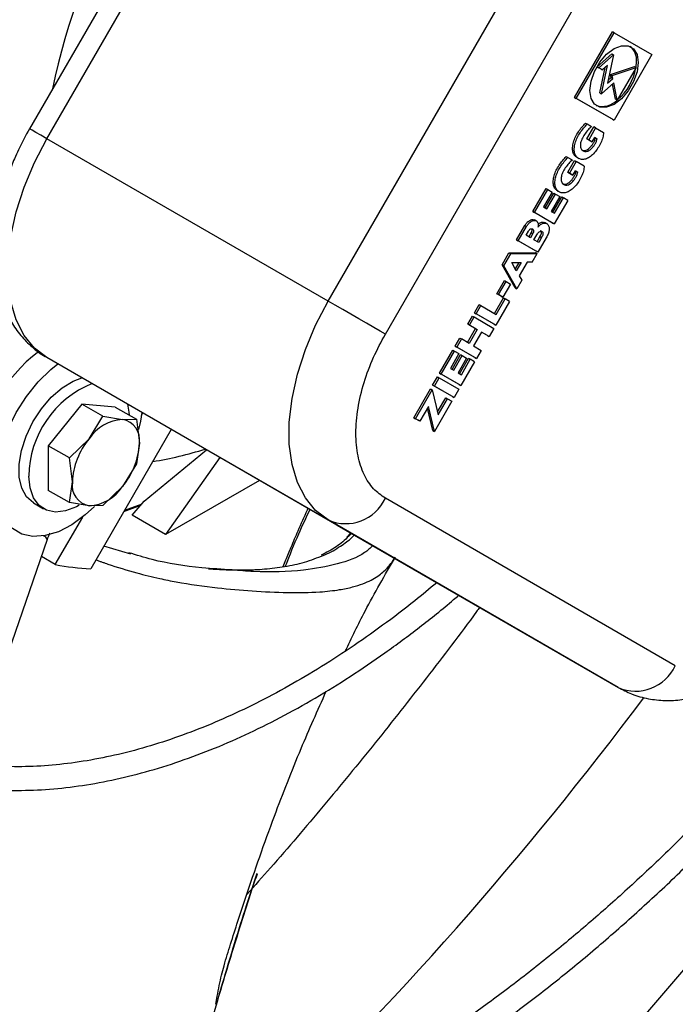
# Model space of a CAD drawing. Units: millimetres. Extents: x 5 to 414, y 3 to 291.
# Drawn here: x 212 to 214, y 28 to 32 of the extents above; entities that cross this region are included whole.
import ezdxf

# ---------------------------------------------------------------- set-up
doc = ezdxf.new("R2010")
doc.units = ezdxf.units.MM

msp = doc.modelspace()

# ---------------------------------------------------------------- linework, layer by layer
at = {"color": 7, "linetype": 'Continuous', "lineweight": 25}
for p, q in [((213.1952, 33.1754), (212.1749, 31.4081)), ((212.2359, 31.3729), (213.2562, 33.1402)), ((213.2259, 30.8014), (214.2462, 32.5687)), ((213.4271, 30.6853), (214.4474, 32.4526)), ((214.0926, 31.5182), (214.226, 31.7491)), ((214.0985, 31.5148), (214.2319, 31.7457)), ((214.2319, 31.7457), (214.226, 31.7491)), ((214.2319, 31.7457), (214.3652, 31.6687)), ((214.1726, 31.626), (214.2239, 31.6714)), ((214.1785, 31.6225), (214.2298, 31.668)), ((214.2298, 31.668), (214.2093, 31.5681)), ((214.2239, 31.6714), (214.2298, 31.668)), ((214.3652, 31.6687), (214.2319, 31.4378)), ((214.1849, 31.6188), (214.1726, 31.626)), ((214.1726, 31.626), (214.1785, 31.6225)), ((214.188, 31.5312), (214.2084, 31.631)), ((214.2084, 31.631), (214.1908, 31.6154)), ((214.2193, 31.599), (214.304, 31.6271)), ((214.304, 31.6271), (214.3099, 31.6237)), ((214.3092, 31.6241), (214.3108, 31.6441)), ((214.1908, 31.6154), (214.1785, 31.6225)), ((214.1821, 31.5346), (214.2004, 31.6239)), ((214.1849, 31.6188), (214.1908, 31.6154)), ((214.2216, 31.5877), (214.2193, 31.599)), ((214.2193, 31.599), (214.2252, 31.5956)), ((214.2252, 31.5956), (214.3099, 31.6237)), ((214.2275, 31.5843), (214.2252, 31.5956)), ((214.3099, 31.6237), (214.2432, 31.5082)), ((214.2307, 31.569), (214.188, 31.5312)), ((214.2093, 31.5681), (214.2275, 31.5843)), ((214.2115, 31.5786), (214.2216, 31.5877)), ((214.2216, 31.5877), (214.2275, 31.5843)), ((214.2373, 31.5116), (214.2263, 31.5651)), ((214.2432, 31.5082), (214.2307, 31.569)), ((214.1821, 31.5346), (214.188, 31.5312)), ((214.226, 31.4412), (214.0926, 31.5182)), ((214.0926, 31.5182), (214.0985, 31.5148)), ((214.2319, 31.4378), (214.0985, 31.5148)), ((214.2432, 31.5082), (214.2373, 31.5116)), ((214.1316, 31.4281), (214.1375, 31.4247)), ((214.1375, 31.4247), (214.1526, 31.416)), ((214.226, 31.4412), (214.2319, 31.4378)), ((214.1366, 31.3729), (214.1605, 31.4143)), ((214.1664, 31.4109), (214.1425, 31.3695)), ((214.1664, 31.4109), (214.1605, 31.4143)), ((214.1664, 31.4109), (214.1947, 31.3946)), ((213.2259, 30.8014), (212.2359, 31.3729)), ((214.1493, 31.3656), (214.1366, 31.3729)), ((214.1366, 31.3729), (214.1425, 31.3695)), ((214.1425, 31.3695), (214.1552, 31.3622)), ((214.1493, 31.3656), (214.1552, 31.3622)), ((214.1552, 31.3622), (214.1641, 31.3777)), ((214.1663, 31.3764), (214.1641, 31.3777)), ((214.1641, 31.3777), (214.1722, 31.373)), ((214.1663, 31.3764), (214.1722, 31.373)), ((214.0636, 31.3103), (214.0695, 31.3069)), ((214.0686, 31.2551), (214.0925, 31.2965)), ((214.0695, 31.3069), (214.0846, 31.2982)), ((214.0984, 31.2931), (214.0745, 31.2517)), ((214.0925, 31.2965), (214.0984, 31.2931)), ((214.1267, 31.2768), (214.0984, 31.2931)), ((214.1001, 31.3076), (214.1075, 31.3033)), ((214.0813, 31.2478), (214.0686, 31.2551)), ((214.0686, 31.2551), (214.0745, 31.2517)), ((214.0745, 31.2517), (214.0872, 31.2444)), ((214.0813, 31.2478), (214.0872, 31.2444)), ((214.0872, 31.2444), (214.0961, 31.2599)), ((214.0983, 31.2586), (214.0961, 31.2599)), ((214.0961, 31.2599), (214.1042, 31.2552)), ((214.0983, 31.2586), (214.1042, 31.2552)), ((213.946, 31.1163), (213.9926, 31.1972)), ((213.9519, 31.1129), (213.9985, 31.1938)), ((214.014, 31.1848), (213.984, 31.1329)), ((213.9896, 31.1297), (214.0196, 31.1816)), ((213.9926, 31.1972), (213.9985, 31.1938)), ((213.9955, 31.1262), (214.0255, 31.1782)), ((213.9985, 31.1938), (214.014, 31.1848)), ((214.0196, 31.1816), (214.0255, 31.1782)), ((214.0255, 31.1782), (214.0409, 31.1693)), ((214.0321, 31.1898), (214.0395, 31.1855)), ((214.0409, 31.1693), (214.0109, 31.1173)), ((214.0165, 31.1141), (214.0478, 31.1684)), ((214.0692, 31.156), (214.0212, 31.0729)), ((214.0224, 31.1107), (214.0537, 31.165)), ((214.0478, 31.1684), (214.0537, 31.165)), ((214.0692, 31.156), (214.0537, 31.165)), ((214.0153, 31.0763), (213.946, 31.1163)), ((213.946, 31.1163), (213.9519, 31.1129)), ((214.0212, 31.0729), (213.9519, 31.1129)), ((213.984, 31.1329), (213.9955, 31.1262)), ((214.0109, 31.1173), (214.0224, 31.1107)), ((213.9588, 31.0831), (213.9515, 31.0874)), ((213.9959, 31.0735), (213.9885, 31.0778)), ((214.0153, 31.0763), (214.0212, 31.0729)), ((213.8886, 31.017), (213.918, 31.0679)), ((213.8945, 31.0136), (213.9239, 31.0645)), ((213.918, 31.0679), (213.9239, 31.0645)), ((213.9223, 31.0333), (213.9307, 31.048)), ((213.9402, 31.0425), (213.9317, 31.0279)), ((213.9461, 31.0391), (213.9376, 31.0245)), ((213.9402, 31.0425), (213.9461, 31.0391)), ((213.958, 30.977), (213.8886, 31.017)), ((213.8886, 31.017), (213.8945, 31.0136)), ((213.9639, 30.9736), (213.8945, 31.0136)), ((213.9376, 31.0245), (213.9223, 31.0333)), ((213.9497, 31.0175), (213.9598, 31.035)), ((213.9666, 31.0078), (213.9497, 31.0175)), ((213.9708, 31.0287), (213.9607, 31.0112)), ((213.9932, 31.0244), (213.9639, 30.9736)), ((213.9767, 31.0253), (213.9666, 31.0078)), ((213.9708, 31.0287), (213.9767, 31.0253)), ((213.8378, 30.9291), (213.8621, 30.9711)), ((213.8437, 30.9257), (213.868, 30.9677)), ((213.8621, 30.9711), (213.9553, 30.9724)), ((213.8621, 30.9711), (213.868, 30.9677)), ((213.868, 30.9677), (213.9612, 30.969)), ((213.9436, 30.9384), (213.9612, 30.969)), ((213.9553, 30.9724), (213.9612, 30.969)), ((213.9639, 30.9736), (213.958, 30.977)), ((213.8718, 30.9374), (213.9048, 30.9379)), ((213.8879, 30.9086), (213.8718, 30.9374)), ((213.8969, 30.9378), (213.8841, 30.9155)), ((213.9048, 30.9379), (213.8879, 30.9086)), ((213.9256, 30.9382), (213.8981, 30.8904)), ((213.9436, 30.9384), (213.9256, 30.9382)), ((213.8833, 30.8477), (213.8378, 30.9291)), ((213.8378, 30.9291), (213.8437, 30.9257)), ((213.8892, 30.8443), (213.8437, 30.9257)), ((213.8192, 30.8277), (213.8458, 30.8739)), ((213.8251, 30.8243), (213.8517, 30.8705)), ((213.8458, 30.8739), (213.8517, 30.8705)), ((213.8517, 30.8705), (213.8672, 30.8616)), ((213.9068, 30.8748), (213.8892, 30.8443)), ((213.8981, 30.8904), (213.9068, 30.8748)), ((213.8346, 30.8188), (213.8192, 30.8277)), ((213.8192, 30.8277), (213.8251, 30.8243)), ((213.8672, 30.8616), (213.8405, 30.8154)), ((213.8833, 30.8477), (213.8892, 30.8443)), ((213.8112, 30.7585), (213.8425, 30.8127)), ((213.8639, 30.8004), (213.8159, 30.7172)), ((213.8171, 30.755), (213.8484, 30.8093)), ((213.8405, 30.8154), (213.8251, 30.8243)), ((213.8346, 30.8188), (213.8405, 30.8154)), ((213.8425, 30.8127), (213.8484, 30.8093)), ((213.8639, 30.8004), (213.8484, 30.8093)), ((213.7406, 30.7607), (213.7573, 30.7896)), ((213.81, 30.7207), (213.7406, 30.7607)), ((213.7406, 30.7607), (213.7465, 30.7573)), ((213.7465, 30.7573), (213.7632, 30.7862)), ((213.7573, 30.7896), (213.7632, 30.7862)), ((213.7632, 30.7862), (213.8171, 30.755)), ((213.7173, 30.7203), (213.734, 30.7491)), ((213.7232, 30.7169), (213.7399, 30.7457)), ((213.734, 30.7491), (213.7399, 30.7457)), ((213.7399, 30.7457), (213.8092, 30.7057)), ((213.8159, 30.7172), (213.7465, 30.7573)), ((213.7162, 30.6562), (213.7442, 30.7047)), ((213.7442, 30.7047), (213.7173, 30.7203)), ((213.7232, 30.7169), (213.7173, 30.7203)), ((213.7501, 30.7013), (213.7221, 30.6528)), ((213.7232, 30.7169), (213.7501, 30.7013)), ((213.7656, 30.6924), (213.7376, 30.6439)), ((213.7442, 30.7047), (213.7501, 30.7013)), ((213.7866, 30.6802), (213.7656, 30.6924)), ((213.7925, 30.6768), (213.7656, 30.6924)), ((213.8092, 30.7057), (213.7925, 30.6768)), ((213.81, 30.7207), (213.8159, 30.7172)), ((213.6726, 30.6429), (213.6893, 30.6718)), ((213.6952, 30.6684), (213.6785, 30.6395)), ((213.6893, 30.6718), (213.6952, 30.6684)), ((213.7221, 30.6528), (213.6952, 30.6684)), ((213.7866, 30.6802), (213.7925, 30.6768)), ((213.618, 30.5482), (213.6646, 30.6291)), ((213.6239, 30.5448), (213.6705, 30.6257)), ((213.6646, 30.6291), (213.6705, 30.6257)), ((213.6705, 30.6257), (213.686, 30.6167)), ((213.742, 30.6029), (213.6726, 30.6429)), ((213.6726, 30.6429), (213.6785, 30.6395)), ((213.7479, 30.5995), (213.6785, 30.6395)), ((213.7376, 30.6439), (213.7645, 30.6283)), ((213.7645, 30.6283), (213.7479, 30.5995)), ((213.2259, 30.0316), (212.2359, 30.6031)), ((213.2562, 30.0139), (212.2359, 30.6031)), ((213.686, 30.6167), (213.656, 30.5648)), ((213.6616, 30.5615), (213.6916, 30.6135)), ((213.6675, 30.5581), (213.6975, 30.6101)), ((213.7129, 30.6012), (213.6829, 30.5492)), ((213.6885, 30.546), (213.7198, 30.6003)), ((213.6916, 30.6135), (213.6975, 30.6101)), ((213.7412, 30.5879), (213.6932, 30.5048)), ((213.6944, 30.5426), (213.7257, 30.5969)), ((213.6975, 30.6101), (213.7129, 30.6012)), ((213.7198, 30.6003), (213.7257, 30.5969)), ((213.7412, 30.5879), (213.7257, 30.5969)), ((213.742, 30.6029), (213.7479, 30.5995)), ((213.656, 30.5648), (213.6675, 30.5581)), ((213.5935, 30.5062), (213.6101, 30.535)), ((213.5994, 30.5028), (213.616, 30.5316)), ((213.6101, 30.535), (213.616, 30.5316)), ((213.616, 30.5316), (213.6855, 30.4915)), ((213.6873, 30.5082), (213.618, 30.5482)), ((213.618, 30.5482), (213.6239, 30.5448)), ((213.6932, 30.5048), (213.6239, 30.5448)), ((213.6829, 30.5492), (213.6944, 30.5426)), ((213.5273, 30.3912), (213.586, 30.4928)), ((213.5332, 30.3878), (213.5919, 30.4894)), ((213.586, 30.4928), (213.5919, 30.4894)), ((213.5919, 30.4894), (213.6132, 30.402)), ((213.663, 30.466), (213.5935, 30.5062)), ((213.5994, 30.5028), (213.5935, 30.5062)), ((213.6689, 30.4626), (213.5994, 30.5028)), ((213.6855, 30.4915), (213.6689, 30.4626)), ((213.6873, 30.5082), (213.6932, 30.5048)), ((213.6612, 30.4494), (213.5999, 30.3431)), ((213.6109, 30.4115), (213.6398, 30.4617)), ((213.6132, 30.402), (213.6457, 30.4583)), ((213.6398, 30.4617), (213.6457, 30.4583)), ((213.6457, 30.4583), (213.6612, 30.4494)), ((213.663, 30.466), (213.6689, 30.4626)), ((212.3586, 30.4395), (212.2408, 30.2929)), ((212.433, 30.3966), (212.3586, 30.4395)), ((212.4765, 30.429), (212.3586, 30.4395)), ((212.4765, 30.429), (212.5508, 30.3861)), ((213.5785, 30.4306), (213.5487, 30.3789)), ((213.594, 30.3465), (213.575, 30.4244)), ((213.5999, 30.3431), (213.5785, 30.4306)), ((212.3846, 30.3172), (212.433, 30.3966)), ((212.433, 30.3966), (212.5024, 30.3853)), ((212.5024, 30.3853), (212.5508, 30.3861)), ((212.5508, 30.3861), (212.5613, 30.3014)), ((212.5686, 30.3994), (212.5736, 30.4081)), ((213.5428, 30.3823), (213.5273, 30.3912)), ((213.5273, 30.3912), (213.5332, 30.3878)), ((213.5487, 30.3789), (213.5332, 30.3878)), ((213.5487, 30.3789), (213.5428, 30.3823)), ((212.6736, 30.3503), (212.3904, 29.8598)), ((213.594, 30.3465), (213.5999, 30.3431)), ((212.3151, 30.25), (212.3846, 30.3172)), ((212.3151, 30.25), (212.2408, 30.2929)), ((212.2408, 30.2929), (212.2408, 30.1358)), ((212.5613, 30.3014), (212.5508, 30.2289)), ((212.5788, 30.0975), (212.7982, 30.2784)), ((212.3256, 30.1653), (212.3151, 30.25)), ((212.8446, 30.2516), (212.6538, 29.9802)), ((212.5508, 30.2289), (212.5024, 30.1495)), ((212.9842, 30.171), (212.6538, 29.9802)), ((212.3151, 30.0928), (212.2408, 30.1358)), ((212.3151, 30.0928), (212.3256, 30.1653)), ((212.5024, 30.1495), (212.433, 30.0823)), ((214.4474, 29.5187), (213.4271, 30.1079)), ((212.1889, 30.0917), (212.2242, 30.0713)), ((212.3846, 30.0815), (212.3151, 30.0928)), ((212.433, 30.0823), (212.3846, 30.0815)), ((212.5069, 30.0616), (212.5668, 30.0838)), ((212.536, 30.0482), (212.5788, 30.0975)), ((212.2657, 29.8747), (212.3622, 30.042)), ((212.6538, 29.9802), (212.536, 30.0482)), ((214.2462, 29.4424), (213.2259, 30.0316)), ((213.2562, 30.0139), (214.2462, 29.4424)), ((211.4623, 27.7284), (212.2376, 29.9636)), ((212.5313, 29.9109), (212.4366, 29.9399)), ((212.2657, 29.8747), (212.2166, 29.9031)), ((213.4566, 29.8934), (213.4585, 29.8971))]:
    msp.add_line(p, q, dxfattribs=at)
at = {"color": 8, "linetype": 'Continuous', "lineweight": 25}
for p, q in [((212.5699, 30.0873), (212.5091, 30.0655)), ((213.292, 29.9706), (213.3048, 29.9858))]:
    msp.add_line(p, q, dxfattribs=at)
at = {"color": 7, "linetype": 'Continuous', "lineweight": 25, "flags": 128}
for points in [[(214.3167, 31.6407), (214.3126, 31.6081), (214.3005, 31.5738), (214.2817, 31.5413), (214.2581, 31.5137), (214.2319, 31.4938), (214.2056, 31.4834), (214.182, 31.4837), (214.1632, 31.4945), (214.1512, 31.5149), (214.147, 31.5428), (214.1512, 31.5754), (214.1632, 31.6097), (214.182, 31.6422), (214.2056, 31.6698), (214.2319, 31.6897), (214.2581, 31.7001), (214.2817, 31.6998), (214.3005, 31.689), (214.3126, 31.6686), (214.3167, 31.6407)], [(212.2359, 30.6031), (212.1919, 30.6364), (212.1555, 30.6807), (212.1276, 30.7352), (212.1086, 30.7988), (212.099, 30.8702), (212.099, 30.9478), (212.1086, 31.0302), (212.1276, 31.1157), (212.1555, 31.2025), (212.1919, 31.2888), (212.2359, 31.3729)], [(213.2259, 30.0316), (213.1818, 30.0649), (213.1455, 30.1092), (213.1175, 30.1637), (213.0986, 30.2273), (213.089, 30.2987), (213.089, 30.3763), (213.0986, 30.4588), (213.1175, 30.5442), (213.1455, 30.631), (213.1818, 30.7173), (213.2259, 30.8014)], [(213.4271, 30.6853), (213.4085, 30.696), (213.3862, 30.7089), (213.3609, 30.7235), (213.3336, 30.7392), (213.3054, 30.7555), (213.2773, 30.7717), (213.2505, 30.7873), (213.2259, 30.8014)], [(212.4036, 30.0791), (212.371, 30.0492), (212.324, 30.0149), (212.2766, 29.9904), (212.2305, 29.9766), (212.1871, 29.9739), (212.1481, 29.9823), (212.1145, 30.0017), (212.0876, 30.0313), (212.0683, 30.0702), (212.0573, 30.1171), (212.0548, 30.1704), (212.061, 30.2283), (212.0756, 30.2888), (212.0982, 30.35), (212.1281, 30.4098), (212.1642, 30.4663), (212.2052, 30.5174), (212.2499, 30.5615), (212.274, 30.5811)], [(212.1889, 30.0917), (212.1888, 30.0917), (212.1644, 30.1129), (212.1473, 30.1436), (212.1383, 30.1824), (212.138, 30.2274), (212.1462, 30.2763), (212.1627, 30.3268), (212.1865, 30.3764), (212.2166, 30.4226), (212.2515, 30.4632), (212.2894, 30.4963), (212.3285, 30.5201), (212.3594, 30.5318)], [(212.52, 30.439), (212.5249, 30.4113), (212.5257, 30.4005)], [(212.57, 30.4101), (212.5651, 30.3795), (212.5583, 30.3495)], [(212.3501, 30.0842), (212.3396, 30.0784), (212.3019, 30.0638), (212.2664, 30.0596), (212.2348, 30.0662), (212.2085, 30.083), (212.1888, 30.1095), (212.1766, 30.1443), (212.1724, 30.1858)]]:
    msp.add_lwpolyline(points, dxfattribs=at)
at = {"color": 8, "linetype": 'Continuous', "lineweight": 25, "flags": 128}
for points in [[(212.2359, 31.3729), (212.2145, 31.3853), (212.1972, 31.3953), (212.1845, 31.4026), (212.177, 31.4069), (212.1749, 31.4081)], [(215.4528, 29.7541), (215.4167, 29.6999), (215.2409, 29.4425), (215.06, 29.19), (214.8746, 28.9427), (214.6847, 28.7009), (214.4907, 28.4651), (214.2927, 28.2355), (214.0912, 28.0124), (213.8864, 27.7962), (213.6786, 27.5872), (213.468, 27.3856), (213.255, 27.1917), (213.0398, 27.0059), (212.8228, 26.8283), (212.6042, 26.6592), (212.3844, 26.4989), (212.2619, 26.4138)]]:
    msp.add_lwpolyline(points, dxfattribs=at)
at = {"color": 7, "linetype": 'Continuous', "lineweight": 25}
for centre, radius, start, end in [((214.4336, 31.1071), 2.222, 131.4548, 168.5452), ((214.2516, 31.6508), 0.0595, 353.6213, 51.3469), ((214.12, 31.6563), 0.1919, 310.32, 349.68), ((214.1905, 31.5583), 0.0719, 252.5962, 316.3169), ((212.5653, 30.1632), 0.5842, 127.7966, 172.5639), ((212.5282, 30.1815), 0.3558, 112.0214, 179.3187), ((212.5115, 30.2334), 0.1521, 93.4295, 146.5651), ((212.489, 30.3132), 0.0733, 350.7481, 79.4532), ((212.5812, 30.1536), 0.2558, 140.2279, 177.3607), ((212.3058, 30.3132), 0.2558, 320.2279, 357.3607), ((212.398, 30.1536), 0.0733, 170.7481, 259.4532), ((212.3755, 30.2334), 0.1521, 273.4295, 326.5651), ((213.2875, 30.1724), 0.1537, 246.3569, 335.1837), ((212.438, 30.7868), 0.9282, 259.3017, 267.0616), ((214.3079, 29.5832), 0.1537, 246.3569, 335.1837)]:
    msp.add_arc(centre, radius, start, end, dxfattribs=at)
at = {"color": 8, "linetype": 'Continuous', "lineweight": 25}
for centre, radius, start, end in [((212.4286, 31.4057), 1.182, 278.7539, 287.9617), ((212.2143, 29.9513), 0.0263, 27.9058, 67.2671), ((204.0003, 37.1481), 12.9142, 313.89945, 323.16387)]:
    msp.add_arc(centre, radius, start, end, dxfattribs=at)
at = {"color": 7, "linetype": 'Continuous', "lineweight": 25}
for points, knots in [([(214.1011, 31.3074), (214.0981, 31.3094), (214.0918, 31.3137), (214.0862, 31.3258), (214.0849, 31.3421), (214.0898, 31.3667), (214.1052, 31.3988), (214.1228, 31.4184), (214.1316, 31.4281)], [0, 0, 0, 0, 0.114126, 0.243363, 0.369702, 0.495163, 0.749005, 1, 1, 1, 1]), ([(214.1947, 31.3946), (214.1941, 31.3887), (214.193, 31.377), (214.1833, 31.3518), (214.168, 31.3279), (214.1495, 31.3098), (214.1345, 31.3012), (214.1203, 31.2991), (214.1079, 31.3021), (214.0981, 31.31), (214.0921, 31.3224), (214.0908, 31.3387), (214.0957, 31.3633), (214.1111, 31.3954), (214.1287, 31.415), (214.1375, 31.4247)], [0, 0, 0, 0, 0.06131, 0.122423, 0.247242, 0.309468, 0.37138, 0.435368, 0.500908, 0.565939, 0.629262, 0.691166, 0.75264, 0.877017, 1, 1, 1, 1]), ([(212.1749, 31.4081), (212.1614, 31.3835), (212.1424, 31.3488), (212.1186, 31.2958), (212.1002, 31.2498), (212.0819, 31.1947), (212.0668, 31.1368), (212.0556, 31.0766), (212.0493, 31.0154), (212.0484, 30.9541), (212.0536, 30.8937), (212.0653, 30.835), (212.084, 30.7792), (212.1098, 30.7273), (212.1427, 30.68), (212.1831, 30.6395), (212.2149, 30.6137), (212.2342, 30.6045), (212.2361, 30.6036)], [0, 0, 0, 0, 0.08413, 0.118647, 0.175695, 0.234643, 0.297653, 0.363179, 0.430673, 0.499692, 0.569828, 0.640523, 0.711249, 0.781602, 0.851532, 0.921429, 0.992071, 1, 1, 1, 1]), ([(214.1526, 31.416), (214.1485, 31.4121), (214.1399, 31.4038), (214.1281, 31.3885), (214.1181, 31.3715), (214.1124, 31.3537), (214.1141, 31.3394), (214.1201, 31.3303), (214.129, 31.327), (214.1384, 31.3277), (214.1482, 31.3337), (214.1564, 31.3419), (214.1634, 31.3515), (214.1691, 31.3617), (214.1711, 31.3691), (214.1722, 31.373)], [0, 0, 0, 0, 0.088758, 0.189146, 0.286679, 0.376424, 0.465734, 0.553498, 0.629259, 0.703736, 0.760371, 0.830419, 0.882047, 0.936773, 1, 1, 1, 1]), ([(214.1172, 31.3335), (214.1192, 31.3325), (214.1238, 31.3302), (214.1325, 31.3312), (214.1423, 31.337), (214.1505, 31.3453), (214.1575, 31.3549), (214.1632, 31.3651), (214.1652, 31.3725), (214.1663, 31.3764)], [0, 0, 0, 0, 0.133059, 0.307218, 0.439653, 0.603452, 0.72418, 0.85215, 1, 1, 1, 1]), ([(214.0331, 31.1896), (214.0301, 31.1917), (214.0238, 31.1959), (214.0182, 31.2081), (214.0169, 31.2243), (214.0218, 31.249), (214.0372, 31.281), (214.0548, 31.3006), (214.0636, 31.3103)], [0, 0, 0, 0, 0.114126, 0.243363, 0.369702, 0.495163, 0.749005, 1, 1, 1, 1]), ([(214.1267, 31.2768), (214.1261, 31.2709), (214.125, 31.2593), (214.1153, 31.234), (214.1, 31.2102), (214.0815, 31.192), (214.0665, 31.1835), (214.0523, 31.1813), (214.0399, 31.1843), (214.0301, 31.1922), (214.0241, 31.2046), (214.0228, 31.2209), (214.0277, 31.2455), (214.0431, 31.2776), (214.0607, 31.2972), (214.0695, 31.3069)], [0, 0, 0, 0, 0.06131, 0.122423, 0.247242, 0.309468, 0.37138, 0.435368, 0.500908, 0.565939, 0.629262, 0.691166, 0.75264, 0.877017, 1, 1, 1, 1]), ([(214.0846, 31.2982), (214.0805, 31.2943), (214.0719, 31.286), (214.0601, 31.2707), (214.0501, 31.2537), (214.0444, 31.2359), (214.0461, 31.2216), (214.0521, 31.2125), (214.061, 31.2092), (214.0704, 31.21), (214.0802, 31.2159), (214.0884, 31.2242), (214.0954, 31.2337), (214.1011, 31.244), (214.1031, 31.2513), (214.1042, 31.2552)], [0, 0, 0, 0, 0.088758, 0.189146, 0.286679, 0.376424, 0.465734, 0.553498, 0.629259, 0.703736, 0.760371, 0.830419, 0.882047, 0.936773, 1, 1, 1, 1]), ([(214.0492, 31.2157), (214.0512, 31.2147), (214.0558, 31.2124), (214.0645, 31.2134), (214.0743, 31.2193), (214.0825, 31.2276), (214.0895, 31.2371), (214.0952, 31.2474), (214.0972, 31.2547), (214.0983, 31.2586)], [0, 0, 0, 0, 0.133059, 0.307218, 0.439653, 0.603452, 0.72418, 0.85215, 1, 1, 1, 1]), ([(213.918, 31.0679), (213.92, 31.0708), (213.9241, 31.0766), (213.9314, 31.0836), (213.9391, 31.0881), (213.9464, 31.0893), (213.9503, 31.0877), (213.9522, 31.0869)], [0, 0, 0, 0, 0.199377, 0.399411, 0.598556, 0.803191, 1, 1, 1, 1]), ([(213.9239, 31.0645), (213.9259, 31.0674), (213.93, 31.0732), (213.9373, 31.0802), (213.945, 31.0848), (213.9524, 31.0858), (213.9587, 31.0839), (213.9632, 31.0792), (213.9655, 31.0715), (213.9639, 31.0648), (213.9632, 31.0615)], [0, 0, 0, 0, 0.122735, 0.245874, 0.368466, 0.494438, 0.622821, 0.74922, 0.87225, 1, 1, 1, 1]), ([(213.9632, 31.0615), (213.9663, 31.0648), (213.9727, 31.0716), (213.9832, 31.0761), (213.9925, 31.0761), (213.9996, 31.0712), (214.0038, 31.0625), (214.0042, 31.0506), (214, 31.0371), (213.9955, 31.0287), (213.9932, 31.0244)], [0, 0, 0, 0, 0.1243803, 0.249022, 0.3749747, 0.501367, 0.6274218, 0.7518505, 0.8758901, 1, 1, 1, 1]), ([(213.9645, 31.0718), (213.9653, 31.0726), (213.9693, 31.0766), (213.9772, 31.0792), (213.985, 31.08), (213.9881, 31.0775), (213.9889, 31.0769)], [0, 0, 0, 0, 0.092657, 0.47064, 0.852599, 1, 1, 1, 1]), ([(213.9307, 31.048), (213.9318, 31.0496), (213.9339, 31.0527), (213.9381, 31.0558), (213.9421, 31.0566), (213.9453, 31.0556), (213.9477, 31.0532), (213.9489, 31.0498), (213.9488, 31.0462), (213.9479, 31.0427), (213.9467, 31.0403), (213.9461, 31.0391)], [0, 0, 0, 0, 0.1242677, 0.2488961, 0.372465, 0.4992918, 0.6259857, 0.7485204, 0.8285515, 0.9105086, 1, 1, 1, 1]), ([(213.9417, 31.0563), (213.9422, 31.0551), (213.943, 31.0532), (213.9429, 31.0496), (213.942, 31.0461), (213.9408, 31.0437), (213.9402, 31.0425)], [0, 0, 0, 0, 0.324894, 0.53974, 0.759757, 1, 1, 1, 1]), ([(213.9598, 31.035), (213.9612, 31.037), (213.9639, 31.0409), (213.9688, 31.0459), (213.9741, 31.0482), (213.9783, 31.0472), (213.9815, 31.0442), (213.9822, 31.0384), (213.9799, 31.0316), (213.9777, 31.0274), (213.9767, 31.0253)], [0, 0, 0, 0, 0.124895, 0.249801, 0.375763, 0.500464, 0.626132, 0.750709, 0.875067, 1, 1, 1, 1]), ([(213.9722, 31.0502), (213.9722, 31.0502), (213.9736, 31.05), (213.9755, 31.0474), (213.9763, 31.0419), (213.974, 31.035), (213.9718, 31.0308), (213.9708, 31.0287)], [0, 0, 0, 0, 0.003101, 0.253891, 0.502502, 0.750677, 1, 1, 1, 1]), ([(213.4271, 30.1079), (213.4126, 30.1181), (213.3829, 30.1392), (213.3502, 30.1901), (213.3284, 30.256), (213.321, 30.3354), (213.3284, 30.4234), (213.3502, 30.5143), (213.3829, 30.603), (213.4126, 30.6584), (213.4271, 30.6853)], [0, 0, 0, 0, 0.116516, 0.240011, 0.368641, 0.5, 0.631359, 0.759989, 0.883484, 1, 1, 1, 1]), ([(215.4854, 30.1657), (215.4804, 30.1579), (215.4466, 30.1053), (215.3795, 30.0066), (215.2825, 29.8681), (215.1779, 29.7261), (215.0674, 29.5828), (214.9516, 29.4397), (214.8312, 29.2981), (214.7066, 29.1589), (214.5783, 29.023), (214.4468, 28.8908), (214.3125, 28.7632), (214.1758, 28.6404), (214.037, 28.523), (213.8964, 28.4114), (213.7545, 28.3058), (213.6115, 28.2066), (213.4677, 28.1141), (213.3235, 28.0284), (213.1792, 27.9499), (213.0351, 27.8786), (212.8913, 27.8148), (212.7483, 27.7586), (212.6063, 27.7101), (212.4655, 27.6694), (212.3261, 27.6368), (212.1884, 27.6121), (212.0525, 27.5956), (211.9188, 27.5874), (211.7872, 27.5875), (211.6582, 27.5963), (211.5351, 27.6125), (211.457, 27.6301), (211.4196, 27.6386)], [0, 0, 0, 0, 0.004455, 0.030267, 0.057909, 0.086716, 0.116422, 0.146812, 0.177733, 0.209073, 0.240745, 0.272686, 0.304843, 0.337176, 0.369654, 0.402251, 0.434947, 0.467726, 0.500575, 0.533486, 0.566452, 0.599469, 0.632539, 0.665663, 0.698846, 0.732098, 0.765432, 0.798864, 0.832415, 0.86611, 0.899978, 0.934053, 0.96837, 1, 1, 1, 1]), ([(211.3772, 27.5636), (211.4164, 27.5541), (211.5012, 27.5335), (211.6326, 27.5151), (211.7695, 27.5048), (211.9049, 27.5037), (212.0431, 27.5111), (212.1838, 27.5272), (212.3268, 27.5518), (212.4717, 27.5849), (212.6183, 27.6265), (212.7662, 27.6763), (212.9153, 27.7344), (213.0651, 27.8006), (213.2155, 27.8747), (213.366, 27.9567), (213.5165, 28.0462), (213.6666, 28.1432), (213.8161, 28.2474), (213.9646, 28.3586), (214.1118, 28.4766), (214.2575, 28.6011), (214.4013, 28.7318), (214.5429, 28.8684), (214.6821, 29.0106), (214.8184, 29.1579), (214.9516, 29.31), (215.081, 29.466), (215.2061, 29.6252), (215.3259, 29.7856), (215.437, 29.943), (215.5132, 30.0549), (215.5512, 30.1139), (215.5565, 30.1221)], [0, 0, 0, 0, 0.031641, 0.068617, 0.102093, 0.135588, 0.169095, 0.202614, 0.23614, 0.269671, 0.303204, 0.336736, 0.370265, 0.403788, 0.437305, 0.470812, 0.504308, 0.537791, 0.571259, 0.604708, 0.638135, 0.671535, 0.704902, 0.738227, 0.771494, 0.804685, 0.837767, 0.870685, 0.903337, 0.935519, 0.966726, 0.995331, 1, 1, 1, 1]), ([(213.1546, 30.0726), (213.1536, 30.0704), (213.1412, 30.0438), (213.1212, 29.9979), (213.096, 29.9391), (213.0784, 29.8973), (213.0692, 29.8746), (213.0662, 29.867)], [0, 0, 0, 0, 0.0311458, 0.3896473, 0.6690448, 0.8890972, 1, 1, 1, 1]), ([(212.2379, 29.9635), (212.2389, 29.9667), (212.2413, 29.9741), (212.2449, 29.9812), (212.247, 29.9852)], [0, 0, 0, 0, 0.434075, 1, 1, 1, 1]), ([(213.2982, 29.9743), (213.2842, 29.9613), (213.2562, 29.9354), (213.2193, 29.9167), (213.2009, 29.9073)], [0, 0, 0, 0, 0.500679, 1, 1, 1, 1]), ([(213.3077, 29.9842), (213.3065, 29.9824), (213.304, 29.9787), (213.3001, 29.9758), (213.2982, 29.9743)], [0, 0, 0, 0, 0.495134, 1, 1, 1, 1]), ([(212.8877, 29.8558), (212.8522, 29.858), (212.7557, 29.8641), (212.6323, 29.8826), (212.5513, 29.908), (212.5242, 29.9165)], [0, 0, 0, 0, 0.279347, 0.759343, 1, 1, 1, 1]), ([(212.8052, 29.8601), (212.8259, 29.8588), (212.8686, 29.8561), (212.9347, 29.8554), (213.0037, 29.8584), (213.0741, 29.867), (213.1449, 29.8819), (213.188, 29.8991), (213.2101, 29.9079)], [0, 0, 0, 0, 0.144668, 0.299071, 0.461645, 0.632426, 0.811479, 1, 1, 1, 1]), ([(213.286, 29.5698), (213.3086, 29.617), (213.3616, 29.7275), (213.4257, 29.8379), (213.4624, 29.9011)], [0, 0, 0, 0, 0.4270002, 1, 1, 1, 1]), ([(213.6078, 29.8109), (213.5821, 29.7895), (213.5191, 29.7369), (213.4174, 29.66), (213.3031, 29.5796), (213.1881, 29.5057), (213.0726, 29.4385), (212.9572, 29.3781), (212.842, 29.3248), (212.7274, 29.2788), (212.6138, 29.2402), (212.5014, 29.2092), (212.3904, 29.1859), (212.2811, 29.1705), (212.1737, 29.1628), (212.0688, 29.1641), (211.9987, 29.1681), (211.9647, 29.174), (211.9638, 29.1741)], [0, 0, 0, 0, 0.045936, 0.11254, 0.179395, 0.246455, 0.31369, 0.38108, 0.448619, 0.516311, 0.584173, 0.65224, 0.720561, 0.789203, 0.858254, 0.92782, 0.998029, 1, 1, 1, 1]), ([(214.2467, 29.4427), (214.2621, 29.4345), (214.2957, 29.4166), (214.3515, 29.4017), (214.4112, 29.3952), (214.4716, 29.3983), (214.5332, 29.4106), (214.5949, 29.4319), (214.6554, 29.4615), (214.7135, 29.4981), (214.768, 29.5404), (214.8176, 29.5862), (214.8605, 29.6321), (214.8959, 29.6753), (214.9278, 29.7186), (214.9532, 29.757), (214.9685, 29.783), (214.9739, 29.7921)], [0, 0, 0, 0, 0.0641212, 0.1396699, 0.2108162, 0.2841255, 0.359713, 0.4369666, 0.5147074, 0.5916841, 0.6667927, 0.7390351, 0.8052776, 0.8615555, 0.9094458, 0.9682599, 1, 1, 1, 1]), ([(211.9362, 29.0948), (211.9558, 29.0918), (212.0107, 29.0835), (212.1044, 29.0792), (212.2168, 29.0814), (212.3318, 29.0925), (212.4491, 29.1121), (212.5683, 29.1403), (212.689, 29.1768), (212.8109, 29.2215), (212.9337, 29.2744), (213.0569, 29.3352), (213.1802, 29.4037), (213.3033, 29.4798), (213.4258, 29.5629), (213.5472, 29.6537), (213.6336, 29.7218), (213.679, 29.7614), (213.6847, 29.7665)], [0, 0, 0, 0, 0.037721, 0.10569, 0.173716, 0.241787, 0.30989, 0.37801, 0.446135, 0.514253, 0.582354, 0.650429, 0.718469, 0.786465, 0.854407, 0.922284, 0.99008, 1, 1, 1, 1]), ([(213.7585, 29.7239), (213.755, 29.7191), (213.6938, 29.6348), (213.5717, 29.4756), (213.3921, 29.2469), (213.209, 29.0245), (213.0581, 28.8468), (212.9673, 28.7456), (212.9395, 28.7146)], [0, 0, 0, 0, 0.013626, 0.235978, 0.458162, 0.680154, 0.90193, 1, 1, 1, 1]), ([(216.3047, 29.6565), (216.2942, 29.6398), (216.2507, 29.5709), (216.1694, 29.448), (216.059, 29.2857), (215.9402, 29.1183), (215.8146, 28.9484), (215.6831, 28.7776), (215.5463, 28.6075), (215.4048, 28.4389), (215.259, 28.2729), (215.1094, 28.11), (214.9564, 27.9509), (214.8003, 27.7962), (214.6415, 27.6462), (214.4803, 27.5014), (214.317, 27.3622), (214.152, 27.2288), (213.9854, 27.1017), (213.8176, 26.9809), (213.6489, 26.8669), (213.4795, 26.7597), (213.3098, 26.6596), (213.1399, 26.5669), (212.9702, 26.4816), (212.8009, 26.4038), (212.6322, 26.3339), (212.4643, 26.2717), (212.2976, 26.2176), (212.1322, 26.1715), (211.9683, 26.1335), (211.8061, 26.1038), (211.6458, 26.0824), (211.4876, 26.0694), (211.3317, 26.0649), (211.1783, 26.069), (211.0274, 26.0818), (210.8793, 26.1035), (210.7347, 26.1333), (210.6417, 26.1606), (210.5954, 26.1742)], [0, 0, 0, 0, 0.006758, 0.027886, 0.050567, 0.074245, 0.098691, 0.123727, 0.149221, 0.175081, 0.201234, 0.227625, 0.25421, 0.280957, 0.307837, 0.33483, 0.361915, 0.38908, 0.416312, 0.443601, 0.470939, 0.498321, 0.52574, 0.553196, 0.580684, 0.608206, 0.635762, 0.663354, 0.690986, 0.718663, 0.746393, 0.774186, 0.802051, 0.830002, 0.858054, 0.886223, 0.914528, 0.942988, 0.971622, 1, 1, 1, 1]), ([(210.5543, 26.1011), (210.5828, 26.0917), (210.6616, 26.0659), (210.7962, 26.0346), (210.9577, 26.0063), (211.1249, 25.9886), (211.291, 25.9817), (211.455, 25.9844), (211.6159, 25.9956), (211.7793, 26.0154), (211.9449, 26.0437), (212.1125, 26.0806), (212.2819, 26.1259), (212.4527, 26.1796), (212.6249, 26.2416), (212.798, 26.3118), (212.972, 26.3901), (213.1464, 26.4763), (213.3211, 26.5703), (213.4958, 26.672), (213.6703, 26.7813), (213.8442, 26.8979), (214.0174, 27.0216), (214.1896, 27.1524), (214.3605, 27.29), (214.53, 27.4341), (214.6976, 27.5845), (214.8632, 27.741), (215.0265, 27.9033), (215.1873, 28.0711), (215.3452, 28.2441), (215.4999, 28.4218), (215.6511, 28.6039), (215.7984, 28.7897), (215.941, 28.9781), (216.078, 29.1673), (216.2061, 29.3529), (216.3047, 29.5009), (216.3591, 29.5866), (216.3755, 29.6124)], [0, 0, 0, 0, 0.017096, 0.047211, 0.077569, 0.108161, 0.138971, 0.166704, 0.194446, 0.222194, 0.249945, 0.277698, 0.305453, 0.333208, 0.360961, 0.388713, 0.416461, 0.444205, 0.471945, 0.499679, 0.527406, 0.555125, 0.582836, 0.610536, 0.638225, 0.665899, 0.693556, 0.721192, 0.748802, 0.776377, 0.803908, 0.831377, 0.85876, 0.886013, 0.913058, 0.939736, 0.965666, 0.989656, 1, 1, 1, 1]), ([(212.8304, 28.3279), (212.8321, 28.3374), (212.8359, 28.3599), (212.8449, 28.407), (212.8602, 28.4701), (212.8828, 28.5414), (212.9083, 28.6211), (212.9575, 28.7702), (213.0289, 28.9728), (213.1227, 29.2139), (213.1888, 29.3617), (213.2189, 29.4289)], [0, 0, 0, 0, 0.021243, 0.050532, 0.107987, 0.178748, 0.254976, 0.333936, 0.599489, 0.817846, 1, 1, 1, 1]), ([(216.8026, 29.3465), (216.7814, 29.3125), (216.7227, 29.2182), (216.621, 29.0614), (216.4957, 28.8735), (216.3613, 28.679), (216.2194, 28.4809), (216.071, 28.2811), (215.9168, 28.0811), (215.7574, 27.8819), (215.5933, 27.6847), (215.4249, 27.49), (215.2526, 27.2985), (215.0767, 27.1108), (214.8977, 26.9274), (214.7157, 26.7486), (214.531, 26.5749), (214.344, 26.4066), (214.155, 26.244), (213.9641, 26.0874), (213.7717, 25.937), (213.578, 25.7931), (213.3832, 25.6559), (213.1877, 25.5257), (212.9916, 25.4025), (212.7951, 25.2866), (212.5986, 25.1781), (212.4023, 25.0772), (212.2063, 24.984), (212.0109, 24.8985), (211.8164, 24.8211), (211.6228, 24.7516), (211.4305, 24.6902), (211.2396, 24.637), (211.0503, 24.5925), (210.8983, 24.5617), (210.8103, 24.5488), (210.7839, 24.545)], [0, 0, 0, 0, 0.013215, 0.036549, 0.061607, 0.087772, 0.114796, 0.142478, 0.170678, 0.199291, 0.228236, 0.257454, 0.286898, 0.316528, 0.346316, 0.376236, 0.406268, 0.436396, 0.466604, 0.496883, 0.527221, 0.557612, 0.588047, 0.618522, 0.649033, 0.679575, 0.710147, 0.740748, 0.771377, 0.802035, 0.832723, 0.863444, 0.894202, 0.925002, 0.955851, 0.986756, 1, 1, 1, 1]), ([(212.1414, 24.7751), (212.1748, 24.7893), (212.2751, 24.8319), (212.443, 24.9117), (212.6446, 25.0137), (212.8465, 25.124), (213.0482, 25.2419), (213.2498, 25.3674), (213.4508, 25.5002), (213.6511, 25.6403), (213.8506, 25.7875), (214.0488, 25.9417), (214.2458, 26.1025), (214.4411, 26.2699), (214.6347, 26.4437), (214.8262, 26.6236), (215.0155, 26.8094), (215.2023, 27.0009), (215.3864, 27.1978), (215.5676, 27.3998), (215.7456, 27.6066), (215.9202, 27.8178), (216.0909, 28.033), (216.2573, 28.2514), (216.4189, 28.4721), (216.5743, 28.6929), (216.7203, 28.9089), (216.8431, 29.0969), (216.9155, 29.2124), (216.9443, 29.2584)], [0, 0, 0, 0, 0.019473, 0.058352, 0.097228, 0.136099, 0.174963, 0.213821, 0.25267, 0.291509, 0.330338, 0.369155, 0.407959, 0.446747, 0.485518, 0.524267, 0.562992, 0.601686, 0.640343, 0.678951, 0.717497, 0.755957, 0.794296, 0.832456, 0.870328, 0.907694, 0.944036, 0.977736, 1, 1, 1, 1]), ([(217.123, 29.1471), (217.1062, 29.1203), (217.0528, 29.0347), (216.9573, 28.888), (216.8345, 28.7046), (216.7027, 28.5147), (216.5636, 28.3215), (216.4181, 28.1268), (216.2668, 27.932), (216.1104, 27.7382), (215.9493, 27.5463), (215.7841, 27.3572), (215.615, 27.1714), (215.4424, 26.9894), (215.2667, 26.8118), (215.0881, 26.639), (214.9069, 26.4713), (214.7235, 26.309), (214.538, 26.1526), (214.3508, 26.0022), (214.1622, 25.8582), (213.9723, 25.7207), (213.7815, 25.59), (213.5899, 25.4662), (213.3979, 25.3497), (213.2057, 25.2405), (213.0134, 25.1387), (212.8214, 25.0446), (212.6299, 24.9583), (212.4391, 24.8798), (212.2491, 24.8094), (212.0602, 24.747), (211.8727, 24.6927), (211.6866, 24.6468), (211.5023, 24.6092), (211.3198, 24.5799), (211.1393, 24.5592), (210.961, 24.547), (210.7851, 24.5435), (210.6118, 24.5486), (210.4411, 24.5625), (210.2733, 24.5854), (210.1084, 24.617), (209.9472, 24.6586), (209.8358, 24.6916), (209.7795, 24.7133), (209.7744, 24.7153)], [0, 0, 0, 0, 0.008375, 0.026751, 0.046481, 0.067082, 0.088356, 0.110148, 0.132346, 0.154867, 0.17765, 0.200646, 0.223819, 0.247139, 0.270581, 0.294128, 0.317762, 0.341472, 0.365245, 0.389072, 0.412948, 0.436864, 0.460816, 0.4848, 0.508812, 0.532851, 0.556914, 0.581, 0.605111, 0.629245, 0.653406, 0.677594, 0.701815, 0.726071, 0.750369, 0.774714, 0.799114, 0.823578, 0.848115, 0.872735, 0.89745, 0.922272, 0.947212, 0.972283, 0.997495, 1, 1, 1, 1]), ([(209.7329, 24.6415), (209.7852, 24.6234), (209.8931, 24.5862), (210.0628, 24.542), (210.2406, 24.506), (210.4239, 24.4803), (210.6123, 24.4648), (210.8055, 24.4598), (210.9963, 24.4651), (211.1837, 24.4798), (211.3669, 24.5025), (211.5523, 24.5337), (211.7397, 24.5735), (211.929, 24.6217), (212.1199, 24.6783), (212.3122, 24.7433), (212.5057, 24.8165), (212.7001, 24.8979), (212.8952, 24.9874), (213.0908, 25.0848), (213.2867, 25.19), (213.4826, 25.3029), (213.6783, 25.4235), (213.8737, 25.5514), (214.0684, 25.6866), (214.2622, 25.8289), (214.455, 25.9782), (214.6464, 26.1342), (214.8363, 26.2967), (215.0245, 26.4656), (215.2106, 26.6407), (215.3946, 26.8216), (215.576, 27.0082), (215.7548, 27.2001), (215.9306, 27.3971), (216.1032, 27.5989), (216.2722, 27.8049), (216.4374, 28.0148), (216.5981, 28.2277), (216.7537, 28.4423), (216.9024, 28.6558), (217.0409, 28.8633), (217.1371, 29.0117), (217.186, 29.0904), (217.1939, 29.103)], [0, 0, 0, 0, 0.024584, 0.050711, 0.077004, 0.103459, 0.130068, 0.156821, 0.183705, 0.207882, 0.232065, 0.256249, 0.280435, 0.304622, 0.328808, 0.352995, 0.37718, 0.401364, 0.425546, 0.449725, 0.473901, 0.498073, 0.522242, 0.546406, 0.570564, 0.594717, 0.618863, 0.643002, 0.667131, 0.691249, 0.715354, 0.739443, 0.763513, 0.787558, 0.81157, 0.83554, 0.859449, 0.883271, 0.906961, 0.930432, 0.953496, 0.975673, 0.996107, 1, 1, 1, 1]), ([(212.6681, 27.7324), (212.6719, 27.746), (212.681, 27.7794), (212.6964, 27.8355), (212.7152, 27.904), (212.7397, 27.9932), (212.7712, 28.1074), (212.8102, 28.2474), (212.8518, 28.3938), (212.8949, 28.5378), (212.9359, 28.6671), (212.9635, 28.7509), (212.9761, 28.7892)], [0, 0, 0, 0, 0.041266, 0.101237, 0.168511, 0.246478, 0.367037, 0.50652, 0.656173, 0.789103, 0.903595, 1, 1, 1, 1]), ([(212.9754, 28.7859), (212.9691, 28.7669), (212.9359, 28.6678), (212.8881, 28.5134), (212.8486, 28.3835), (212.8317, 28.3277)], [0, 0, 0, 0, 0.118658, 0.621867, 1, 1, 1, 1])]:
    msp.add_open_spline(points, degree=3, knots=knots, dxfattribs=at)
at = {"color": 8, "linetype": 'Continuous', "lineweight": 25}
for points, knots in [([(213.1617, 30.0685), (213.1478, 30.0396), (213.1157, 29.973), (213.0896, 29.9062), (213.0747, 29.8683)], [0, 0, 0, 0, 0.4321975, 1, 1, 1, 1]), ([(213.2101, 29.9079), (213.2114, 29.9084), (213.2335, 29.9163), (213.2668, 29.9377), (213.3007, 29.9613), (213.3149, 29.9759), (213.3175, 29.9785)], [0, 0, 0, 0, 0.031009, 0.508668, 0.912057, 1, 1, 1, 1]), ([(213.3823, 29.9411), (213.3733, 29.9326), (213.3416, 29.9028), (213.2592, 29.8744), (213.1281, 29.8505), (212.9982, 29.8465), (212.913, 29.8537), (212.8877, 29.8558)], [0, 0, 0, 0, 0.091638, 0.323045, 0.555224, 0.867861, 1, 1, 1, 1]), ([(212.4085, 29.8913), (212.4089, 29.8911), (212.4129, 29.8897), (212.4204, 29.887), (212.4308, 29.8833), (212.4407, 29.8799), (212.4804, 29.8663), (212.5437, 29.847), (212.6248, 29.8271), (212.7187, 29.8079), (212.8266, 29.7927), (212.9599, 29.7815), (213.0825, 29.7749), (213.1862, 29.7767), (213.2608, 29.7848), (213.3106, 29.795), (213.3474, 29.8064), (213.3768, 29.8193), (213.3998, 29.833), (213.4182, 29.8472), (213.4334, 29.8621), (213.4466, 29.8779), (213.454, 29.8895), (213.4576, 29.8952)], [0, 0, 0, 0, 0.00099, 0.011097, 0.020646, 0.029638, 0.038072, 0.128971, 0.198967, 0.248052, 0.367087, 0.463906, 0.564896, 0.662425, 0.728722, 0.775818, 0.818472, 0.856615, 0.890185, 0.919159, 0.946676, 0.974098, 1, 1, 1, 1])]:
    msp.add_open_spline(points, degree=3, knots=knots, dxfattribs=at)

doc.saveas('drawing.dxf')
